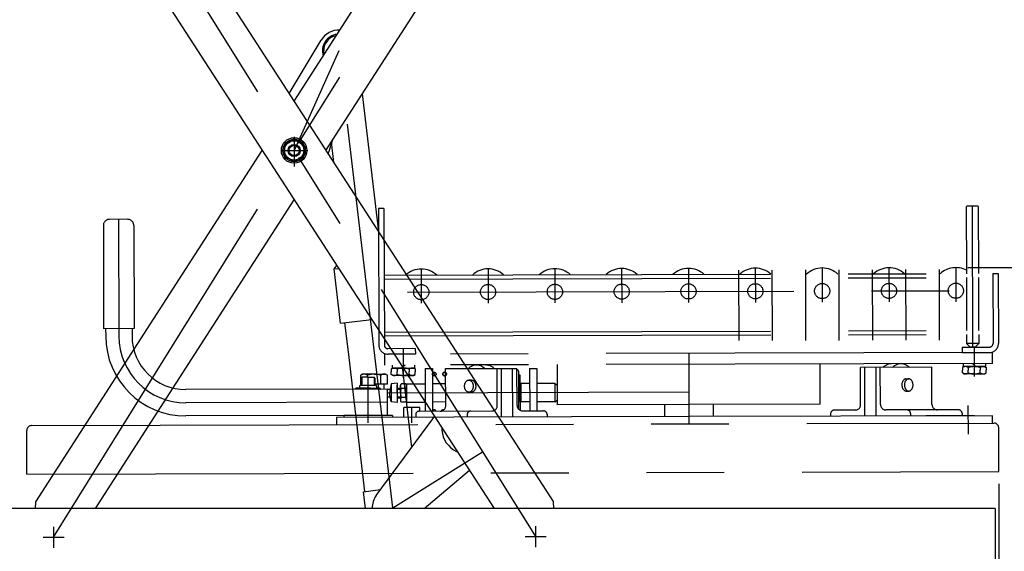
# Model space of a CAD drawing. Units: millimetres. Extents: x 23 to 355, y 10 to 247.
# Drawn here: x 154 to 235, y 53 to 97 of the extents above; entities that cross this region are included whole.
import ezdxf

# ---------------------------------------------------------------- set-up
doc = ezdxf.new("R2010")
doc.units = ezdxf.units.MM
doc.linetypes.add('CENTER', pattern=[51, 31.8, -6.4, 6.4, -6.4])
doc.linetypes.add('PHANTOM', pattern=[63.8, 31.8, -6.4, 6.4, -6.4, 6.4, -6.4])
doc.styles.add('ED_VECTOR', font='MONOTXT.SHX', dxfattribs={"bigfont": 'BIGFONT.SHX'})
doc.dimstyles.new('EDDIMINFO', dxfattribs={"dimtxt": 3.5, "dimasz": 2, "dimexe": 1, "dimexo": 1, "dimgap": 0.3, "dimtad": 1, "dimdec": 1, "dimdsep": 46, "dimtxsty": 'ED_VECTOR', "dimblk1": 'EDTIP_ARROW_S', "dimblk2": 'EDTIP_ARROW_E', "dimsah": 1, "dimcen": 2.5, "dimdle": 5, "dimclrd": 7, "dimclre": 7, "dimclrt": 3, "dimadec": 1, "dimazin": 0, "dimtfac": 1, "dimtmove": 0, "dimatfit": 3, "dimldrblk": 'EDTIP_ARROW_S', "dimfxl": 1, "dimarcsym": 0})

# ---------------------------------------------------------------- blocks, each defined once
blk = doc.blocks.new('EDTIP_ARROW_S')
at = {"color": 0, "linetype": 'Continuous', "lineweight": -2}
for q in [(-1, 0), (-0.965926, 0.258819), (-0.965926, -0.258819)]:
    blk.add_line((0, 0), q, dxfattribs=at)
blk = doc.blocks.new('EDTIP_ARROW_E')
at = {"color": 0, "linetype": 'Continuous', "lineweight": -2}
for q in [(-1, 0), (-0.965926, 0.258819), (-0.965926, -0.258819)]:
    blk.add_line((0, 0), q, dxfattribs=at)
blk = doc.blocks.new('*D13')
at = {"color": 7, "linetype": 'Continuous', "lineweight": -3}
for p, q in [((234.467799, 58.797651), (234.467799, 28.608253)), ((227.167937, 36.869506), (227.167937, 28.608253)), ((227.167937, 29.608253), (234.467799, 29.608253))]:
    blk.add_line(p, q, dxfattribs=at)
at = {"color": 7, "linetype": 'Continuous', "lineweight": -3, "xscale": 2, "yscale": 2, "rotation": 180}
blk.add_blockref('EDTIP_ARROW_S', (227.167937, 29.608253), dxfattribs=at)
at = {"color": 7, "linetype": 'Continuous', "lineweight": -3, "xscale": 2, "yscale": 2}
blk.add_blockref('EDTIP_ARROW_E', (234.467799, 29.608253), dxfattribs=at)
at = {"color": 3, "linetype": 'Continuous', "lineweight": -3, "style": 'ED_VECTOR', "width": 0.574878}
blk.add_text('(73)', height=3.929586, dxfattribs=at).set_placement((226.299834, 30.608252))
blk = doc.blocks.new('*D21')
at = {"color": 7, "linetype": 'Continuous', "lineweight": -3}
for p, q in [((231.922866, 76.826974), (253.907741, 76.826974)), ((252.907741, 38.108253), (252.907741, 76.826974)), ((228.167937, 38.108253), (253.907741, 38.108253))]:
    blk.add_line(p, q, dxfattribs=at)
at = {"color": 7, "linetype": 'Continuous', "lineweight": -3, "xscale": 2, "yscale": 2}
for name, p, rotation in [('EDTIP_ARROW_E', (252.907741, 76.826974), 90), ('EDTIP_ARROW_S', (252.907741, 38.108253), 270)]:
    blk.add_blockref(name, p, dxfattribs=dict(at, rotation=rotation))
at = {"color": 3, "linetype": 'Continuous', "lineweight": -3, "style": 'ED_VECTOR', "width": 0.8}
blk.add_text('390', height=3.5, rotation=90, dxfattribs=at).set_placement((251.907739, 53.267621))
blk = doc.blocks.new('*D22')
at = {"color": 7, "linetype": 'Continuous', "lineweight": -3}
for p, q in [((231.814012, 133.639102), (253.907741, 133.639102)), ((252.907741, 76.826974), (252.907741, 133.639102)), ((231.922866, 76.826974), (253.907741, 76.826974))]:
    blk.add_line(p, q, dxfattribs=at)
at = {"color": 7, "linetype": 'Continuous', "lineweight": -3, "xscale": 2, "yscale": 2}
for name, p, rotation in [('EDTIP_ARROW_E', (252.907741, 133.639102), 90), ('EDTIP_ARROW_S', (252.907741, 76.826974), 270)]:
    blk.add_blockref(name, p, dxfattribs=dict(at, rotation=rotation))
at = {"color": 3, "linetype": 'Continuous', "lineweight": -3, "style": 'ED_VECTOR', "width": 0.8}
blk.add_text('540', height=3.5, rotation=90, dxfattribs=at).set_placement((251.907739, 101.033044))
blk = doc.blocks.new('*D23')
at = {"color": 7, "linetype": 'Continuous', "lineweight": -3}
for p, q in [((231.814012, 133.639102), (262.907741, 133.639102)), ((261.907741, 38.108253), (261.907741, 133.639102)), ((228.167937, 38.108253), (262.907741, 38.108253))]:
    blk.add_line(p, q, dxfattribs=at)
at = {"color": 7, "linetype": 'Continuous', "lineweight": -3, "xscale": 2, "yscale": 2}
for name, p, rotation in [('EDTIP_ARROW_E', (261.907741, 133.639102), 90), ('EDTIP_ARROW_S', (261.907741, 38.108253), 270)]:
    blk.add_blockref(name, p, dxfattribs=dict(at, rotation=rotation))
at = {"color": 3, "linetype": 'Continuous', "lineweight": -3, "style": 'ED_VECTOR', "width": 0.8}
blk.add_text('930', height=3.5, rotation=90, dxfattribs=at).set_placement((260.907739, 81.673676))
blk = doc.blocks.new('*D39')
at = {"color": 7, "linetype": 'Continuous', "lineweight": -3}
for p, q in [((132.735888, 63.942776), (132.735888, 20.183299)), ((234.467799, 59.036398), (234.467799, 20.183299)), ((132.735888, 21.183299), (234.467799, 21.183299))]:
    blk.add_line(p, q, dxfattribs=at)
at = {"color": 7, "linetype": 'Continuous', "lineweight": -3, "xscale": 2, "yscale": 2, "rotation": 180}
blk.add_blockref('EDTIP_ARROW_S', (132.735888, 21.183299), dxfattribs=at)
at = {"color": 7, "linetype": 'Continuous', "lineweight": -3, "xscale": 2, "yscale": 2}
blk.add_blockref('EDTIP_ARROW_E', (234.467799, 21.183299), dxfattribs=at)
at = {"color": 3, "linetype": 'Continuous', "lineweight": -3, "style": 'ED_VECTOR', "width": 0.8}
blk.add_text('(1020)', height=3.5, dxfattribs=at).set_placement((175.12688, 22.183302))
blk = doc.blocks.new('BLKF057')
at = {"color": 3, "linetype": 'Continuous', "lineweight": -3}
for p, q in [((176.465183, 87.400389), (175.665183, 86.938509)), ((176.465183, 87.400389), (175.665183, 86.938509)), ((175.665183, 86.938509), (175.665183, 86.014748)), ((175.665183, 86.938509), (175.665183, 86.014748)), ((177.265183, 86.938509), (176.465183, 87.400389)), ((177.265183, 86.938509), (176.465183, 87.400389)), ((177.265183, 86.938509), (177.265183, 86.014748)), ((177.265183, 86.938509), (177.265183, 86.014748)), ((175.665183, 86.014748), (176.465183, 85.552868)), ((175.665183, 86.014748), (176.465183, 85.552868)), ((176.465183, 85.552868), (177.265183, 86.014748)), ((176.465183, 85.552868), (177.265183, 86.014748))]:
    blk.add_line(p, q, dxfattribs=at)
for radius in [0.8, 0.8, 0.5, 0.5, 0.425, 0.425]:
    blk.add_circle((176.465183, 86.476629), radius, dxfattribs=at)

msp = doc.modelspace()

# ---------------------------------------------------------------- linework, layer by layer
at = {"color": 7, "linetype": 'CENTER', "lineweight": -3}
for p, q in [((156.667937, 54.628253), (196.26243, 118.325004)), ((156.58793, 118.275131), (196.342437, 54.678126)), ((180.154951, 94.685503), (176.465183, 86.476629)), ((184.595714, 57.056635), (180.154921, 94.685436)), ((176.465183, 87.593611), (176.465183, 85.141339)), ((175.38466, 86.476629), (177.603382, 86.476629)), ((232.279351, 81.880621), (232.310385, 70.280662)), ((162.012985, 80.802632), (162.038708, 71.187667)), ((186.923024, 76.70926), (186.930553, 73.895007)), ((192.423004, 76.723974), (192.430533, 73.909721)), ((197.922984, 76.738688), (197.930513, 73.924435)), ((203.422965, 76.753403), (203.430494, 73.93915)), ((208.922945, 76.768117), (208.930474, 73.953864)), ((213.043344, 76.624473), (213.058888, 70.81431)), ((214.422925, 76.782831), (214.430454, 73.968578)), ((215.793334, 76.63183), (215.808878, 70.821667)), ((218.543324, 76.639187), (218.558868, 70.829024)), ((219.922905, 76.797545), (219.930435, 73.983292)), ((221.293314, 76.646544), (221.308858, 70.836382)), ((224.043305, 76.653901), (224.058849, 70.843739)), ((225.422886, 76.81226), (225.430415, 73.998007)), ((226.793295, 76.661258), (226.808839, 70.851096)), ((229.543285, 76.668616), (229.558829, 70.858453)), ((230.922866, 76.826974), (230.930395, 74.012721)), ((185.792207, 74.806228), (231.958991, 74.929739)), ((185.440552, 70.15527), (185.446999, 67.745634)), ((208.941672, 69.768142), (208.957189, 63.968163)), ((232.440384, 70.28101), (232.446831, 67.871375)), ((182.556882, 64.047534), (182.54685, 67.79752)), ((208.950233, 66.568153), (184.150322, 66.501805)), ((184.152342, 65.746808), (167.553403, 65.7024)), ((186.156869, 64.057165), (186.153525, 65.30716)), ((231.959524, 63.126041), (231.953222, 65.481746)), ((184.595714, 57.056635), (191.972966, 61.668157)), ((156.667937, 55.493253), (156.667937, 53.763253)), ((196.342437, 55.543126), (196.342437, 53.813126)), ((155.802937, 54.628253), (157.532937, 54.628253)), ((195.477437, 54.678126), (197.207437, 54.678126))]:
    msp.add_line(p, q, dxfattribs=at)
at = {"color": 3, "linetype": 'Continuous', "lineweight": -3}
for p, q in [((159.649807, 116.490507), (197.795942, 57.584838)), ((176.460086, 90.531895), (193.286825, 116.659666)), ((155.134425, 115.368419), (192.927303, 57.008253)), ((179.084063, 86.479921), (197.723237, 115.421956)), ((176.056557, 91.155028), (178.69686, 95.559558)), ((183.424766, 79.776961), (182.083978, 91.138048)), ((179.312697, 86.344538), (179.614392, 87.303391)), ((179.730744, 85.48131), (179.530992, 87.173891)), ((155.20713, 57.531301), (173.846304, 86.473337)), ((160.103796, 57.008253), (176.470281, 82.421363)), ((179.757175, 76.7251), (179.977888, 77.004879)), ((179.757175, 76.7251), (180.130533, 76.769162)), ((180.284586, 72.256114), (179.757175, 76.7251)), ((180.284586, 72.256114), (182.856533, 72.559644)), ((180.985778, 69.428868), (180.64707, 72.298893)), ((182.287904, 58.39538), (180.985778, 69.428868)), ((186.157733, 62.037298), (185.374876, 68.670791)), ((183.227688, 58.065878), (187.885534, 64.37918)), ((187.177184, 57.008253), (190.897919, 60.14205)), ((182.173697, 58.381902), (183.583605, 58.548293)), ((182.335809, 57.008253), (182.173697, 58.381902)), ((197.795942, 57.584838), (197.825415, 57.008253)), ((234.167937, 57.008253), (151.967937, 57.008253)), ((155.181711, 57.008253), (155.20713, 57.531301)), ((234.167937, 57.008253), (234.167937, 52.508253))]:
    msp.add_line(p, q, dxfattribs=at)
at = {"color": 8, "linetype": 'PHANTOM', "lineweight": -3}
for p, q in [((231.829352, 81.879417), (231.779486, 81.829284)), ((232.729349, 81.881825), (231.829352, 81.879417)), ((232.779349, 81.881959), (232.729349, 81.881825)), ((232.729349, 81.881825), (232.779483, 81.831959)), ((183.859658, 81.701082), (183.40966, 81.699878)), ((183.40966, 81.699878), (183.439757, 70.449919)), ((183.859658, 81.701082), (183.889755, 70.451122)), ((231.779486, 81.829284), (231.794201, 76.329303)), ((232.779483, 81.831959), (232.794197, 76.331979)), ((160.764327, 80.29929), (160.787067, 71.79932)), ((162.762982, 80.804639), (161.262987, 80.800626)), ((163.264318, 80.305978), (163.287058, 71.806008)), ((183.874372, 76.201102), (233.924193, 76.335002)), ((233.974193, 76.335135), (234.424191, 76.336339)), ((233.974193, 76.335135), (233.989576, 70.585156)), ((234.424191, 76.336339), (234.439574, 70.58636)), ((183.875228, 75.881103), (233.925049, 76.015003)), ((231.795057, 76.009304), (231.806721, 71.64932)), ((232.795053, 76.01198), (232.806718, 71.651995)), ((163.287058, 71.806008), (160.787067, 71.79932)), ((160.952066, 71.799762), (160.953712, 71.184764)), ((163.122059, 71.805567), (163.123704, 71.190569)), ((183.886893, 71.521119), (233.936714, 71.655018)), ((183.887749, 71.20112), (233.93757, 71.33502)), ((231.807577, 71.329321), (231.809584, 70.579324)), ((232.807574, 71.331996), (232.80958, 70.581999)), ((232.80958, 70.581999), (231.809584, 70.579324)), ((231.809584, 70.579324), (232.110385, 70.280127)), ((232.80958, 70.581999), (232.510384, 70.281198)), ((233.941583, 69.835025), (183.941762, 69.701259)), ((183.944169, 68.801262), (183.941762, 69.701259)), ((186.440549, 70.157946), (184.190557, 70.151926)), ((186.441753, 69.707947), (184.191761, 69.701928)), ((186.440549, 70.157946), (186.441753, 69.707947)), ((231.440388, 70.278335), (233.69038, 70.284354)), ((231.440388, 70.278335), (231.441592, 69.828337)), ((231.441592, 69.828337), (233.691584, 69.834356)), ((232.510384, 70.281198), (232.110385, 70.280127)), ((233.94399, 68.935028), (233.941583, 69.835025)), ((233.94399, 68.935028), (183.944169, 68.801262)), ((219.76787, 65.59709), (219.759041, 68.897079)), ((225.416933, 68.885629), (225.311629, 68.852304)), ((225.523909, 68.905842), (225.416933, 68.885629)), ((225.63174, 68.91279), (225.523909, 68.905842)), ((226.194748, 68.88771), (226.089443, 68.854385)), ((226.301723, 68.907923), (226.194748, 68.88771)), ((226.409555, 68.914871), (226.301723, 68.907923)), ((226.517422, 68.9085), (226.409555, 68.914871)), ((226.624504, 68.88886), (226.517422, 68.9085)), ((226.729985, 68.856098), (226.624504, 68.88886)), ((231.523999, 68.928554), (231.524668, 68.678555)), ((232.287412, 68.930596), (232.58308, 68.681386)), ((233.363992, 68.933476), (233.364661, 68.683477)), ((184.594836, 68.553002), (184.463544, 68.476731)), ((184.463544, 68.476731), (184.464143, 68.252651)), ((184.464743, 68.028571), (184.464143, 68.252651)), ((184.524167, 68.802814), (184.524836, 68.552815)), ((184.524836, 68.552815), (186.36483, 68.557737)), ((185.444833, 68.555276), (184.594836, 68.553002)), ((184.95429, 68.478044), (184.954889, 68.253964)), ((184.955489, 68.029884), (184.954889, 68.253964)), ((185.600748, 68.805694), (185.306418, 68.554906)), ((185.444833, 68.555276), (186.29483, 68.55755)), ((185.935782, 68.48067), (185.936381, 68.25659)), ((185.936981, 68.03251), (185.936381, 68.25659)), ((186.29483, 68.55755), (186.426528, 68.481983)), ((186.364161, 68.807736), (186.36483, 68.557737)), ((186.426528, 68.481983), (186.427127, 68.257903)), ((186.427727, 68.033823), (186.427127, 68.257903)), ((187.24496, 68.510092), (187.844958, 68.511697)), ((187.24496, 68.510092), (187.254324, 65.010104)), ((187.844958, 68.511697), (187.854322, 65.011709)), ((188.933832, 68.51461), (194.802797, 68.530311)), ((188.941992, 65.464621), (188.933832, 68.51461)), ((190.787941, 68.51957), (190.860516, 68.585309)), ((190.860516, 68.585309), (190.956082, 68.656059)), ((190.956082, 68.656059), (191.05566, 68.714749)), ((191.05566, 68.714749), (191.158493, 68.760933)), ((191.158493, 68.760933), (191.263798, 68.794258)), ((191.263798, 68.794258), (191.370773, 68.814471)), ((191.370773, 68.814471), (191.478605, 68.821419)), ((191.478605, 68.821419), (191.586472, 68.815048)), ((191.586472, 68.815048), (191.693554, 68.795408)), ((191.693554, 68.795408), (191.799035, 68.762646)), ((191.799035, 68.762646), (191.902114, 68.717014)), ((191.902114, 68.717014), (192.002005, 68.658858)), ((192.002005, 68.658858), (192.097948, 68.58862)), ((192.097948, 68.58862), (192.170874, 68.52327)), ((192.25642, 68.8235), (192.364287, 68.817129)), ((192.364287, 68.817129), (192.471369, 68.797489)), ((192.471369, 68.797489), (192.57685, 68.764727)), ((192.57685, 68.764727), (192.679929, 68.719095)), ((192.679929, 68.719095), (192.77982, 68.660938)), ((192.77982, 68.660938), (192.875763, 68.590701)), ((192.875763, 68.590701), (192.948688, 68.525351)), ((193.184617, 65.475971), (193.176458, 68.52596)), ((193.540711, 64.526921), (193.53001, 68.526906)), ((194.459947, 64.52938), (194.449245, 68.529366)), ((194.810957, 65.480322), (194.802797, 68.530311)), ((194.969006, 65.139086), (194.960735, 68.230733)), ((195.844929, 68.533099), (196.444927, 68.534705)), ((195.844929, 68.533099), (195.854293, 65.033112)), ((196.444927, 68.534705), (196.454291, 65.034717)), ((198.137947, 65.539223), (198.129119, 68.839212)), ((228.955933, 68.621682), (223.086967, 68.605981)), ((223.095127, 65.555992), (223.086967, 68.605981)), ((223.451221, 64.606941), (223.44052, 68.606927)), ((224.370456, 64.6094), (224.359755, 68.609386)), ((224.721467, 65.560343), (224.713307, 68.610332)), ((225.013651, 68.67668), (224.941077, 68.610941)), ((225.109217, 68.74743), (225.013651, 68.67668)), ((225.208796, 68.80612), (225.109217, 68.74743)), ((225.311629, 68.852304), (225.208796, 68.80612)), ((225.791466, 68.678761), (225.718891, 68.613022)), ((225.887032, 68.749511), (225.791466, 68.678761)), ((225.98661, 68.808201), (225.887032, 68.749511)), ((226.089443, 68.854385), (225.98661, 68.808201)), ((226.833064, 68.810466), (226.729985, 68.856098)), ((226.932955, 68.752309), (226.833064, 68.810466)), ((227.028898, 68.682072), (226.932955, 68.752309)), ((227.101824, 68.616722), (227.028898, 68.682072)), ((228.964092, 65.571693), (228.955933, 68.621682)), ((231.594668, 68.678742), (231.463376, 68.602472)), ((231.463376, 68.602472), (231.463975, 68.378391)), ((231.464575, 68.154311), (231.463975, 68.378391)), ((231.596273, 68.078744), (231.464575, 68.154311)), ((233.364661, 68.683477), (231.524668, 68.678555)), ((232.444665, 68.681016), (231.594668, 68.678742)), ((232.44627, 68.081018), (231.596273, 68.078744)), ((231.954122, 68.603784), (231.954721, 68.379704)), ((231.955321, 68.155624), (231.954721, 68.379704)), ((232.444665, 68.681016), (233.294662, 68.68329)), ((232.44627, 68.081018), (233.296267, 68.083292)), ((232.935614, 68.60641), (232.936213, 68.38233)), ((232.936813, 68.15825), (232.936213, 68.38233)), ((233.294662, 68.68329), (233.42636, 68.607723)), ((233.296267, 68.083292), (233.427559, 68.159563)), ((233.42636, 68.607723), (233.426959, 68.383643)), ((233.427559, 68.159563), (233.426959, 68.383643)), ((181.947119, 67.695915), (182.046851, 67.796183)), ((181.948564, 67.155917), (181.947119, 67.695915)), ((182.096156, 68.056315), (181.949418, 67.971072)), ((181.951331, 67.255925), (181.949418, 67.971072)), ((182.031892, 67.781142), (182.033564, 67.156145)), ((182.54685, 67.79752), (182.046851, 67.796183)), ((183.046152, 68.058857), (182.096156, 68.056315)), ((182.498367, 67.797391), (182.497899, 67.972539)), ((182.54685, 67.79752), (183.046848, 67.798858)), ((183.046152, 68.058857), (183.996149, 68.061399)), ((183.147115, 67.699126), (183.046848, 67.798858)), ((183.061888, 67.783898), (183.06356, 67.1589)), ((183.14856, 67.159128), (183.147115, 67.699126)), ((183.596773, 67.260327), (183.59486, 67.975474)), ((183.996149, 68.061399), (184.143341, 67.976941)), ((184.145254, 67.261795), (184.143341, 67.976941)), ((184.948152, 67.313943), (184.448329, 67.24726)), ((184.596441, 67.953004), (184.464743, 68.028571)), ((185.446438, 67.955278), (184.596441, 67.953004)), ((184.948152, 67.313943), (184.952433, 65.713948)), ((185.446438, 67.955278), (186.296435, 67.957552)), ((186.296435, 67.957552), (186.427727, 68.033823)), ((188.937176, 67.264614), (187.848302, 67.261701)), ((190.514205, 67.239844), (190.525901, 67.280174)), ((190.525901, 67.280174), (190.540039, 67.318903)), ((190.540039, 67.318903), (190.556513, 67.355735)), ((190.556513, 67.355735), (190.575196, 67.390391)), ((190.575196, 67.390391), (190.595948, 67.422606)), ((190.595948, 67.422606), (190.618609, 67.452136)), ((190.618609, 67.452136), (190.643008, 67.478755)), ((190.643008, 67.478755), (190.668958, 67.502261)), ((190.668958, 67.502261), (190.696263, 67.522475)), ((190.696263, 67.522475), (190.724714, 67.539244)), ((190.724714, 67.539244), (190.754095, 67.552439)), ((190.754095, 67.552439), (190.784182, 67.561961)), ((190.784182, 67.561961), (190.814746, 67.567736)), ((190.814746, 67.567736), (190.845555, 67.569721)), ((191.057686, 67.570289), (190.845555, 67.569721)), ((190.845555, 67.569721), (190.876374, 67.567901)), ((190.876374, 67.567901), (190.906969, 67.562289)), ((190.906969, 67.562289), (190.937107, 67.552929)), ((190.937107, 67.552929), (190.966558, 67.539891)), ((190.966558, 67.539891), (190.995098, 67.523275)), ((190.995098, 67.523275), (191.02251, 67.503207)), ((191.02251, 67.503207), (191.048586, 67.47984)), ((191.048586, 67.47984), (191.073127, 67.453352)), ((191.057686, 67.570289), (191.088506, 67.568468)), ((191.073127, 67.453352), (191.095946, 67.423944)), ((191.088506, 67.568468), (191.1191, 67.562857)), ((191.095946, 67.423944), (191.11687, 67.39184)), ((191.11687, 67.39184), (191.135739, 67.357285)), ((191.1191, 67.562857), (191.149238, 67.553496)), ((191.135739, 67.357285), (191.152409, 67.320541)), ((191.149238, 67.553496), (191.178689, 67.540459)), ((191.152409, 67.320541), (191.166755, 67.281889)), ((191.166755, 67.281889), (191.178666, 67.241621)), ((191.178689, 67.540459), (191.207229, 67.523842)), ((191.207229, 67.523842), (191.234642, 67.503775)), ((191.234642, 67.503775), (191.260718, 67.480408)), ((191.260718, 67.480408), (191.285258, 67.453919)), ((191.285258, 67.453919), (191.308077, 67.424511)), ((191.308077, 67.424511), (191.329001, 67.392408)), ((191.329001, 67.392408), (191.34787, 67.357852)), ((191.34787, 67.357852), (191.36454, 67.321109)), ((191.36454, 67.321109), (191.378886, 67.282456)), ((191.378886, 67.282456), (191.390797, 67.242189)), ((195.076404, 67.981041), (194.961404, 67.980734)), ((194.963277, 67.280736), (194.96729, 65.780742)), ((194.96729, 65.780742), (194.963277, 67.280736)), ((195.084162, 65.081052), (195.076404, 67.981041)), ((195.848274, 67.283104), (195.113276, 67.281138)), ((195.113276, 67.281138), (195.117289, 65.781143)), ((197.913266, 67.288628), (196.448271, 67.284709)), ((197.913266, 67.288628), (197.917279, 65.788634)), ((197.913266, 67.288628), (198.133605, 67.1622)), ((226.496648, 67.294508), (226.490086, 67.251905)), ((226.505811, 67.336133), (226.496648, 67.294508)), ((226.517507, 67.376463), (226.505811, 67.336133)), ((226.531645, 67.415192), (226.517507, 67.376463)), ((226.548119, 67.452025), (226.531645, 67.415192)), ((226.566803, 67.48668), (226.548119, 67.452025)), ((226.587554, 67.518896), (226.566803, 67.48668)), ((226.610216, 67.548425), (226.587554, 67.518896)), ((226.634614, 67.575044), (226.610216, 67.548425)), ((226.660565, 67.598551), (226.634614, 67.575044)), ((226.687869, 67.618765), (226.660565, 67.598551)), ((226.71632, 67.635533), (226.687869, 67.618765)), ((226.708779, 67.295075), (226.702217, 67.252472)), ((226.717943, 67.3367), (226.708779, 67.295075)), ((226.745701, 67.648729), (226.71632, 67.635533)), ((226.729638, 67.377031), (226.717943, 67.3367)), ((226.743777, 67.41576), (226.729638, 67.377031)), ((226.76025, 67.452592), (226.743777, 67.41576)), ((226.775788, 67.65825), (226.745701, 67.648729)), ((226.778934, 67.487248), (226.76025, 67.452592)), ((226.806353, 67.664025), (226.775788, 67.65825)), ((226.799686, 67.519463), (226.778934, 67.487248)), ((226.822347, 67.548993), (226.799686, 67.519463)), ((226.837162, 67.666011), (226.806353, 67.664025)), ((226.846746, 67.575612), (226.822347, 67.548993)), ((226.837162, 67.666011), (227.049293, 67.666578)), ((226.872696, 67.599118), (226.846746, 67.575612)), ((226.900001, 67.619332), (226.872696, 67.599118)), ((226.928452, 67.636101), (226.900001, 67.619332)), ((226.957832, 67.649296), (226.928452, 67.636101)), ((226.987919, 67.658818), (226.957832, 67.649296)), ((227.018484, 67.664593), (226.987919, 67.658818)), ((227.049293, 67.666578), (227.018484, 67.664593)), ((227.080112, 67.664758), (227.049293, 67.666578)), ((227.110707, 67.659146), (227.080112, 67.664758)), ((227.140844, 67.649786), (227.110707, 67.659146)), ((227.170295, 67.636748), (227.140844, 67.649786)), ((227.198836, 67.620132), (227.170295, 67.636748)), ((227.226248, 67.600064), (227.198836, 67.620132)), ((227.252324, 67.576697), (227.226248, 67.600064)), ((227.276865, 67.550209), (227.252324, 67.576697)), ((227.299684, 67.520801), (227.276865, 67.550209)), ((227.320607, 67.488697), (227.299684, 67.520801)), ((227.339476, 67.454142), (227.320607, 67.488697)), ((227.356147, 67.417398), (227.339476, 67.454142)), ((227.370492, 67.378745), (227.356147, 67.417398)), ((227.382403, 67.338478), (227.370492, 67.378745)), ((227.391789, 67.296903), (227.382403, 67.338478)), ((227.398579, 67.254335), (227.391789, 67.296903)), ((184.149439, 66.831804), (167.5505, 66.787397)), ((181.599234, 66.904982), (181.460885, 66.824611)), ((182.549231, 66.907523), (181.599234, 66.904982)), ((181.848832, 67.05565), (181.849233, 66.905651)), ((181.948564, 67.155917), (183.14856, 67.159128)), ((182.549231, 66.907523), (183.499227, 66.910065)), ((183.148292, 67.259127), (184.145254, 67.261795)), ((183.248827, 67.059396), (183.249228, 66.909396)), ((183.499227, 66.910065), (183.638005, 66.830436)), ((183.84829, 67.261), (183.849453, 66.826002)), ((184.155244, 64.661812), (184.149439, 66.831804)), ((184.149452, 66.826804), (184.366808, 66.827386)), ((184.448329, 67.24726), (184.305618, 66.512221)), ((184.452259, 65.777956), (184.305618, 66.512221)), ((184.448329, 67.24726), (184.452259, 65.777956)), ((184.950292, 66.513946), (184.948553, 67.163943)), ((184.949249, 66.903944), (185.214248, 66.904653)), ((184.94945, 66.828944), (185.214449, 66.829653)), ((184.950292, 66.513946), (184.952031, 65.863948)), ((185.213579, 67.154652), (185.271366, 67.255363)), ((185.215318, 66.504655), (185.213579, 67.154652)), ((185.213812, 67.067569), (185.217057, 65.854657)), ((185.215318, 66.504655), (185.217057, 65.854657)), ((185.655253, 67.25639), (185.271366, 67.255363)), ((185.656257, 66.881113), (185.27237, 66.880086)), ((185.713577, 67.15599), (185.655253, 67.25639)), ((185.717324, 65.75544), (185.713308, 67.256545)), ((185.71331, 67.25599), (187.248304, 67.260096)), ((185.71331, 67.25599), (185.717323, 65.755995)), ((185.71331, 67.25599), (185.717323, 65.755995)), ((185.715316, 66.505992), (185.713577, 67.15599)), ((185.715316, 66.505992), (185.717055, 65.855995)), ((190.493341, 67.068777), (190.49457, 67.112358)), ((190.494803, 67.025203), (190.493341, 67.068777)), ((190.49457, 67.112358), (190.49848, 67.155615)), ((190.498944, 66.981968), (190.494803, 67.025203)), ((190.49848, 67.155615), (190.505042, 67.198218)), ((190.505734, 66.9394), (190.498944, 66.981968)), ((190.505042, 67.198218), (190.514205, 67.239844)), ((190.51512, 66.897825), (190.505734, 66.9394)), ((190.527031, 66.857557), (190.51512, 66.897825)), ((190.541377, 66.818905), (190.527031, 66.857557)), ((190.558047, 66.782161), (190.541377, 66.818905)), ((190.576916, 66.747606), (190.558047, 66.782161)), ((190.59784, 66.715502), (190.576916, 66.747606)), ((190.620659, 66.686094), (190.59784, 66.715502)), ((190.645199, 66.659606), (190.620659, 66.686094)), ((190.671275, 66.636239), (190.645199, 66.659606)), ((190.698688, 66.616171), (190.671275, 66.636239)), ((190.727228, 66.599555), (190.698688, 66.616171)), ((190.756679, 66.586517), (190.727228, 66.599555)), ((190.786817, 66.577157), (190.756679, 66.586517)), ((190.817411, 66.571545), (190.786817, 66.577157)), ((190.848231, 66.569725), (190.817411, 66.571545)), ((190.87904, 66.57171), (190.848231, 66.569725)), ((191.060362, 66.570292), (190.848231, 66.569725)), ((190.909604, 66.577485), (190.87904, 66.57171)), ((190.939691, 66.587007), (190.909604, 66.577485)), ((190.969072, 66.600202), (190.939691, 66.587007)), ((190.997523, 66.61697), (190.969072, 66.600202)), ((191.024827, 66.637185), (190.997523, 66.61697)), ((191.050778, 66.660691), (191.024827, 66.637185)), ((191.075177, 66.68731), (191.050778, 66.660691)), ((191.091171, 66.572277), (191.060362, 66.570292)), ((191.097838, 66.71684), (191.075177, 66.68731)), ((191.121735, 66.578053), (191.091171, 66.572277)), ((191.118589, 66.749055), (191.097838, 66.71684)), ((191.137273, 66.783711), (191.118589, 66.749055)), ((191.151822, 66.587574), (191.121735, 66.578053)), ((191.153747, 66.820543), (191.137273, 66.783711)), ((191.181203, 66.600769), (191.151822, 66.587574)), ((191.167885, 66.859272), (191.153747, 66.820543)), ((191.179581, 66.899602), (191.167885, 66.859272)), ((191.178666, 67.241621), (191.188052, 67.200046)), ((191.188744, 66.941227), (191.179581, 66.899602)), ((191.209654, 66.617538), (191.181203, 66.600769)), ((191.188052, 67.200046), (191.194841, 67.157478)), ((191.195306, 66.983831), (191.188744, 66.941227)), ((191.194841, 67.157478), (191.198983, 67.114243)), ((191.199216, 67.027087), (191.195306, 66.983831)), ((191.198983, 67.114243), (191.200445, 67.070669)), ((191.200445, 67.070669), (191.199216, 67.027087)), ((191.236959, 66.637752), (191.209654, 66.617538)), ((191.262909, 66.661258), (191.236959, 66.637752)), ((191.287308, 66.687878), (191.262909, 66.661258)), ((191.309969, 66.717407), (191.287308, 66.687878)), ((191.330721, 66.749622), (191.309969, 66.717407)), ((191.349404, 66.784278), (191.330721, 66.749622)), ((191.365878, 66.82111), (191.349404, 66.784278)), ((191.380017, 66.859839), (191.365878, 66.82111)), ((191.391712, 66.90017), (191.380017, 66.859839)), ((191.390797, 67.242189), (191.400183, 67.200613)), ((191.400875, 66.941795), (191.391712, 66.90017)), ((191.400183, 67.200613), (191.406973, 67.158046)), ((191.407437, 66.984398), (191.400875, 66.941795)), ((191.406973, 67.158046), (191.411114, 67.11481)), ((191.411347, 67.027655), (191.407437, 66.984398)), ((191.411114, 67.11481), (191.412576, 67.071236)), ((191.412576, 67.071236), (191.411347, 67.027655)), ((195.078678, 67.131044), (194.963678, 67.130737)), ((195.113677, 67.131138), (195.078678, 67.131044)), ((226.486176, 67.208648), (226.484947, 67.165066)), ((226.484947, 67.165066), (226.486409, 67.121492)), ((226.490086, 67.251905), (226.486176, 67.208648)), ((226.486409, 67.121492), (226.490551, 67.078257)), ((226.490551, 67.078257), (226.49734, 67.03569)), ((226.49734, 67.03569), (226.506726, 66.994114)), ((226.506726, 66.994114), (226.518638, 66.953847)), ((226.518638, 66.953847), (226.532983, 66.915194)), ((226.532983, 66.915194), (226.549654, 66.87845)), ((226.549654, 66.87845), (226.568522, 66.843895)), ((226.568522, 66.843895), (226.589446, 66.811791)), ((226.589446, 66.811791), (226.612265, 66.782383)), ((226.612265, 66.782383), (226.636806, 66.755895)), ((226.636806, 66.755895), (226.662882, 66.732528)), ((226.662882, 66.732528), (226.690294, 66.71246)), ((226.690294, 66.71246), (226.718834, 66.695844)), ((226.698307, 67.209215), (226.697078, 67.165634)), ((226.697078, 67.165634), (226.69854, 67.12206)), ((226.702217, 67.252472), (226.698307, 67.209215)), ((226.69854, 67.12206), (226.702682, 67.078825)), ((226.702682, 67.078825), (226.709472, 67.036257)), ((226.709472, 67.036257), (226.718858, 66.994682)), ((226.718834, 66.695844), (226.748285, 66.682806)), ((226.718858, 66.994682), (226.730769, 66.954414)), ((226.730769, 66.954414), (226.745114, 66.915762)), ((226.745114, 66.915762), (226.761785, 66.879018)), ((226.748285, 66.682806), (226.778423, 66.673446)), ((226.761785, 66.879018), (226.780654, 66.844463)), ((226.778423, 66.673446), (226.809018, 66.667834)), ((226.780654, 66.844463), (226.801577, 66.812359)), ((226.801577, 66.812359), (226.824396, 66.782951)), ((226.809018, 66.667834), (226.839837, 66.666014)), ((226.824396, 66.782951), (226.848937, 66.756463)), ((226.839837, 66.666014), (227.051968, 66.666582)), ((226.848937, 66.756463), (226.875013, 66.733096)), ((226.875013, 66.733096), (226.902425, 66.713028)), ((226.902425, 66.713028), (226.930966, 66.696412)), ((226.930966, 66.696412), (226.960417, 66.683374)), ((226.960417, 66.683374), (226.990554, 66.674013)), ((226.990554, 66.674013), (227.021149, 66.668402)), ((227.021149, 66.668402), (227.051968, 66.666582)), ((227.051968, 66.666582), (227.082777, 66.668567)), ((227.082777, 66.668567), (227.113342, 66.674342)), ((227.113342, 66.674342), (227.143429, 66.683863)), ((227.143429, 66.683863), (227.172809, 66.697059)), ((227.172809, 66.697059), (227.20126, 66.713827)), ((227.20126, 66.713827), (227.228565, 66.734042)), ((227.228565, 66.734042), (227.254515, 66.757548)), ((227.254515, 66.757548), (227.278914, 66.784167)), ((227.278914, 66.784167), (227.301575, 66.813697)), ((227.301575, 66.813697), (227.322327, 66.845912)), ((227.322327, 66.845912), (227.341011, 66.880567)), ((227.341011, 66.880567), (227.357484, 66.9174)), ((227.357484, 66.9174), (227.371623, 66.956129)), ((227.371623, 66.956129), (227.383318, 66.996459)), ((227.383318, 66.996459), (227.392482, 67.038084)), ((227.392482, 67.038084), (227.399044, 67.080688)), ((227.402721, 67.2111), (227.398579, 67.254335)), ((227.399044, 67.080688), (227.402954, 67.123944)), ((227.404183, 67.167526), (227.402721, 67.2111)), ((227.402954, 67.123944), (227.404183, 67.167526)), ((184.151138, 66.196806), (184.368494, 66.197388)), ((184.952433, 65.713948), (184.452259, 65.777956)), ((184.951188, 66.178947), (185.216188, 66.179656)), ((184.951389, 66.103947), (185.216388, 66.104656)), ((185.217057, 65.854657), (185.275381, 65.754257)), ((185.658265, 66.130561), (185.274377, 66.129534)), ((185.659269, 65.755284), (185.275381, 65.754257)), ((185.717055, 65.855995), (185.659269, 65.755284)), ((185.717323, 65.755995), (187.252317, 65.760102)), ((188.941189, 65.76462), (187.852315, 65.761707)), ((195.116888, 65.931142), (194.966888, 65.930741)), ((195.081888, 65.931049), (194.966888, 65.930741)), ((195.852286, 65.783109), (195.117289, 65.781143)), ((197.917279, 65.788634), (196.452284, 65.784715)), ((197.917279, 65.788634), (198.136938, 65.916239)), ((186.803523, 65.308899), (185.503527, 65.305421)), ((185.505668, 64.505424), (185.503527, 65.305421)), ((186.76833, 65.008804), (192.735823, 65.024769)), ((186.804325, 65.0089), (186.803523, 65.308899)), ((195.084162, 65.081052), (195.055871, 65.080976)), ((195.262159, 65.031528), (196.987027, 65.036142)), ((219.76787, 65.59709), (198.137947, 65.539223)), ((206.952916, 65.562806), (206.955591, 64.56281)), ((210.952901, 65.573508), (210.955577, 64.573511)), ((222.646333, 65.10479), (220.921465, 65.100175)), ((231.140162, 65.127513), (225.172669, 65.111548)), ((154.857383, 63.823428), (234.057099, 64.035313)), ((180.955256, 64.653251), (167.556305, 64.617404)), ((208.955584, 64.56816), (179.955688, 64.490576)), ((179.955688, 64.490576), (179.957293, 63.890578)), ((184.555243, 64.662882), (180.555257, 64.652181)), ((180.555257, 64.652181), (180.555685, 64.492181)), ((184.555243, 64.662882), (184.555671, 64.502883)), ((184.555243, 64.662882), (184.555671, 64.502883)), ((186.469134, 64.708003), (186.469669, 64.508003)), ((190.711759, 64.719353), (190.712294, 64.519354)), ((197.287829, 64.736946), (197.288364, 64.536947)), ((233.955494, 64.635043), (208.955584, 64.56816)), ((220.622269, 64.799373), (220.622804, 64.599374)), ((227.198338, 64.816967), (227.198873, 64.616967)), ((232.4555, 64.631031), (228.455514, 64.620329)), ((231.440964, 64.828317), (231.441499, 64.628318)), ((233.957099, 64.035046), (233.955494, 64.635043)), ((154.468085, 59.822372), (154.458454, 63.422359)), ((234.467799, 60.036398), (234.458168, 63.636385)), ((154.468085, 59.822372), (234.467799, 60.036398))]:
    msp.add_line(p, q, dxfattribs=at)
at = {"color": 2, "linetype": 'Continuous', "lineweight": -3}
msp.add_line((187.885534, 64.37918), (188.028527, 64.572995), dxfattribs=at)
at = {"color": 3, "linetype": 'Continuous', "lineweight": -3}
for radius in [1.05, 0.92]:
    msp.add_circle((176.465183, 86.476629), radius, dxfattribs=at)
at = {"color": 8, "linetype": 'PHANTOM', "lineweight": -3}
for centre, radius in [((186.928107, 74.809267), 0.625), ((192.428087, 74.823981), 0.625), ((197.928067, 74.838695), 0.625), ((203.428048, 74.853409), 0.625), ((208.928028, 74.868124), 0.625), ((214.428008, 74.882838), 0.625), ((219.927989, 74.897552), 0.625), ((225.427969, 74.912266), 0.625), ((230.927949, 74.926981), 0.625), ((187.996161, 68.0621), 0.15), ((188.854306, 68.064396), 0.15)]:
    msp.add_circle(centre, radius, dxfattribs=at)
at = {"color": 3, "linetype": 'Continuous', "lineweight": -3}
for centre, radius, start, end in [((180.154951, 94.685503), 1.7, 87.507705, 149.588115), ((180.154914, 94.685498), 1.36, 96.301002, 198.134518), ((180.154914, 94.685498), 1.26, 100.099269, 194.336251), ((190.751634, 63.621976), 2.135, 178.867045, 184.471729), ((190.751634, 63.621976), 2.135, 184.471729, 244.368921), ((190.751634, 63.621976), 2.135, 244.368921, 246.98553), ((184.595714, 57.056635), 1.7, 143.582422, 181.630847)]:
    msp.add_arc(centre, radius, start, end, dxfattribs=at)
at = {"color": 7, "linetype": 'Continuous', "lineweight": -3}
msp.add_arc((178.931138, 86.464593), 0.4, 322.908624, 342.00546, dxfattribs=at)
at = {"color": 8, "linetype": 'PHANTOM', "lineweight": -3}
for centre, radius, start, end in [((161.264325, 80.300627), 0.5, 90.153285, 180.153285), ((162.76432, 80.30464), 0.5, 0.153285, 90.153285), ((186.928107, 74.809267), 1.9, 47.616386, 132.690183), ((192.428087, 74.823981), 1.9, 47.616386, 132.690183), ((197.928067, 74.838695), 1.9, 47.616386, 132.690183), ((203.428048, 74.853409), 1.9, 47.616386, 132.690183), ((208.928028, 74.868124), 1.9, 47.616386, 132.690183), ((214.428008, 74.882838), 1.9, 47.616386, 132.690183), ((219.927989, 74.897552), 1.9, 47.616386, 132.690183), ((225.427969, 74.912266), 1.9, 47.616386, 132.690183), ((230.927949, 74.926981), 1.9, 62.901943, 132.690183), ((167.538688, 71.202381), 6.585, 180.153285, 270.153285), ((167.538688, 71.202381), 4.415, 180.153285, 270.153285), ((233.689577, 70.584353), 0.3, 270.153285, 0.153285), ((233.689577, 70.584353), 0.75, 270.153285, 0.153285), ((184.189754, 70.451925), 0.75, 180.153285, 270.153285), ((184.189754, 70.451925), 0.3, 180.153285, 270.153285), ((184.709876, 68.118819), 0.43449, 55.140173, 115.603306), ((185.449178, 66.931201), 1.624081, 90.153285, 107.882414), ((185.449178, 66.931201), 1.624081, 72.424155, 90.153285), ((186.182114, 68.122757), 0.43449, 64.703263, 125.166397), ((188.854306, 68.064396), 0.15, 57.592157, 302.714413), ((194.760736, 68.230198), 0.2, 0.153285, 77.777538), ((231.709708, 68.244559), 0.43449, 55.140173, 115.603306), ((231.708988, 68.513537), 0.43449, 244.703263, 305.166397), ((232.44901, 67.056941), 1.624081, 90.153285, 107.882414), ((232.441925, 69.705093), 1.624081, 252.424155, 270.153285), ((232.44901, 67.056941), 1.624081, 72.424155, 90.153285), ((232.441925, 69.705093), 1.624081, 270.153285, 287.882414), ((233.181946, 68.248497), 0.43449, 64.703263, 125.166397), ((233.181226, 68.517475), 0.43449, 235.140173, 295.603306), ((182.224728, 67.571725), 0.485051, 55.356551, 115.724112), ((183.051008, 66.243714), 1.815149, 90.153285, 107.741238), ((183.051008, 66.243714), 1.815149, 72.565331, 90.153285), ((183.870171, 67.576127), 0.485051, 64.582458, 124.950018), ((184.709157, 68.387797), 0.43449, 244.703263, 305.166397), ((185.442093, 69.579353), 1.624081, 252.424155, 270.153285), ((185.442093, 69.579353), 1.624081, 270.153285, 287.882414), ((186.181395, 68.391735), 0.43449, 235.140173, 295.603306), ((181.727807, 66.420391), 0.485051, 55.356551, 123.555573), ((181.948832, 67.055918), 0.1, 90.153285, 180.153285), ((182.554087, 65.09238), 1.815149, 72.565331, 107.227256), ((182.554087, 65.09238), 1.815149, 90.153285, 107.227256), ((183.373249, 66.424793), 0.485051, 64.582458, 123.555573), ((183.148827, 67.059128), 0.1, 0.153285, 90.153285), ((185.546047, 67.068458), 0.33224, 154.539584, 214.539584), ((186.457258, 66.507977), 1.241944, 162.565331, 180.153285), ((186.457258, 66.507977), 1.241944, 180.153285, 197.741238), ((184.473376, 66.50267), 1.241944, 0.153285, 17.741238), ((185.381576, 67.068018), 0.33224, 325.766986, 25.766986), ((184.473376, 66.50267), 1.241944, 342.565331, 0.153285), ((185.549059, 65.942629), 0.33224, 145.766986, 205.766986), ((185.384588, 65.942189), 0.33224, 334.539584, 34.539584), ((186.769132, 64.708805), 0.3, 90.153285, 180.153285), ((188.004455, 64.962111), 0.15, 19.624505, 160.682064), ((188.491994, 65.463417), 0.45, 270.153285, 0.153285), ((188.712601, 64.964005), 0.15, 69.963134, 157.702208), ((191.011758, 64.720156), 0.3, 90.153285, 180.153285), ((192.734619, 65.474767), 0.45, 270.153285, 0.153285), ((195.260956, 65.481526), 0.45, 180.153285, 270.153285), ((196.98783, 64.736144), 0.3, 0.153285, 90.153285), ((220.922268, 64.800176), 0.3, 90.153285, 180.153285), ((222.645129, 65.554788), 0.45, 270.153285, 0.153285), ((225.171465, 65.561547), 0.45, 180.153285, 270.153285), ((226.898339, 64.816164), 0.3, 0.153285, 90.153285), ((229.414091, 65.572897), 0.45, 180.153285, 270.153285), ((231.140965, 64.827514), 0.3, 0.153285, 90.153285), ((234.058169, 63.635315), 0.4, 0.153285, 90.153285), ((154.858453, 63.423429), 0.4, 90.153285, 180.153285)]:
    msp.add_arc(centre, radius, start, end, dxfattribs=at)
at = {"color": 7, "linetype": 'CENTER', "lineweight": -3}
msp.add_arc((167.538688, 71.202381), 5.5, 180.153285, 270.153285, dxfattribs=at)
at = {"color": 8, "linetype": 'Continuous', "lineweight": -3}
for p in [(232.446216, 68.101018), (185.446384, 67.975278)]:
    msp.add_point(p, dxfattribs=at)

# ---------------------------------------------------------------- block references
msp.add_blockref('BLKF057', (0, 0))

# ---------------------------------------------------------------- dimensions: what is measured, and where the dimension line sits
at = {"lineweight": -3}
for base, p1, p2, angle, picture, middle in [((261.907741, 133.639102), (228.067937, 38.108253), (231.714012, 133.639102), 270, '*D23', (260.907739, 85.873676)), ((252.907741, 133.639102), (231.822866, 76.826974), (231.714012, 133.639102), 270, '*D22', (251.907739, 105.233044)), ((252.907741, 76.826974), (228.067937, 38.108253), (231.822866, 76.826974), 270, '*D21', (251.907739, 57.467621)), ((234.467799, 21.183299), (132.735888, 64.042776), (234.467799, 59.136398), 180, '*D39', (183.52688, 22.183302)), ((234.467799, 29.608253), (227.167937, 36.969506), (234.467799, 58.897651), 180, '*D13', (230.817896, 30.608252))]:
    dim = msp.add_linear_dim(base=base, p1=p1, p2=p2, angle=angle, dimstyle='EDDIMINFO', override={"dimblk1": 'EDTIP_ARROW_S', "dimblk2": 'EDTIP_ARROW_E', "dimsah": 1}, dxfattribs=at)
    dim.commit()
    dim.dimension.update_dxf_attribs({"geometry": picture, "text_midpoint": middle})

doc.saveas('drawing.dxf')
